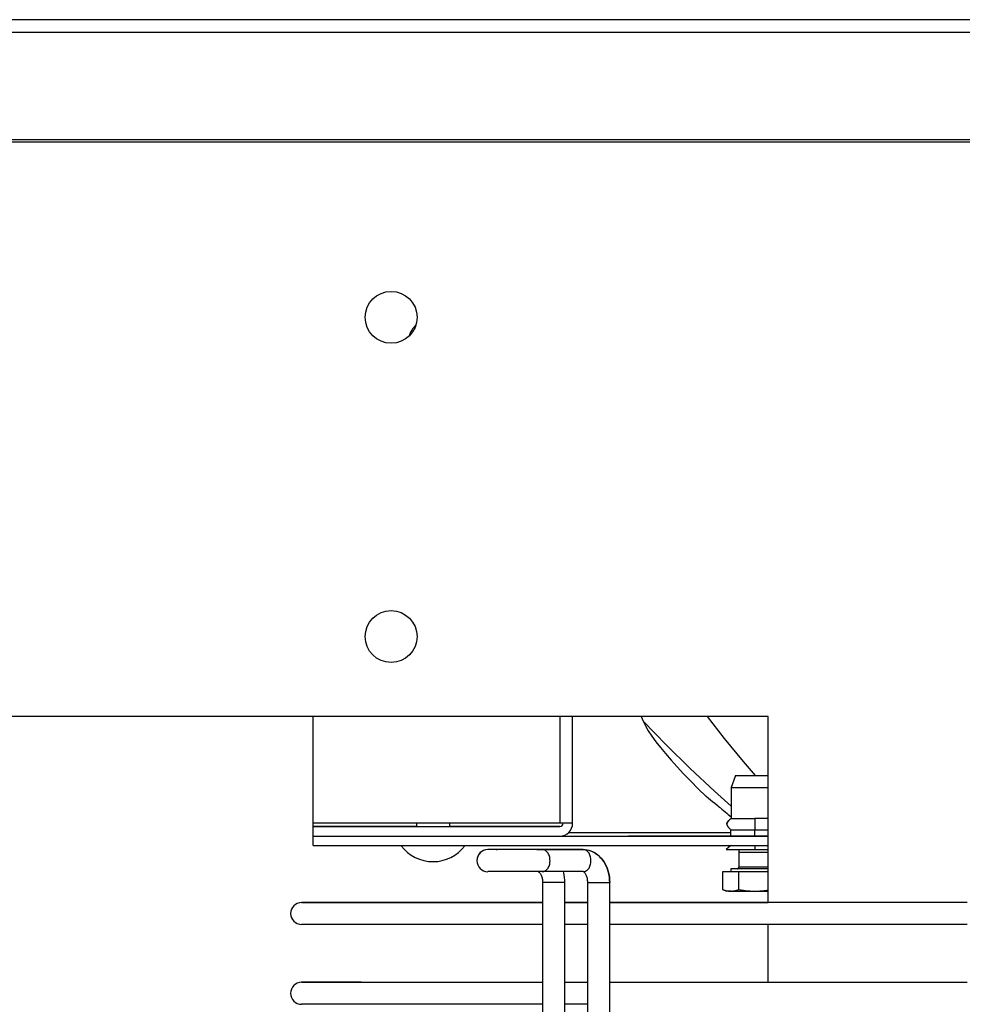
# Model space of a CAD drawing. Units: millimetres. Extents: x -802 to 4836, y -986 to 2914.
# Drawn here: x 727 to 845, y 2789 to 2913 of the extents above; entities that cross this region are included whole.
import ezdxf

# ---------------------------------------------------------------- set-up
doc = ezdxf.new("R2010")
doc.units = ezdxf.units.MM
doc.header["$LTSCALE"] = 19.36
doc.layers.get('0').update_dxf_attribs({"linetype": 'CONTINUOUS'})
doc.layers.add('02___PRT_ALL_AXES', color=7, linetype='CONTINUOUS')

msp = doc.modelspace()

# ---------------------------------------------------------------- linework, layer by layer
at = {"color": 7, "linetype": 'Continuous'}
for p, q in [((1184.52, 2912.54), (-742.88, 2912.54)), ((-744.18, 2897.54), (1185.82, 2897.54)), ((763.82, 2809.05), (763.82, 2825.25)), ((796.32, 2811.85), (796.32, 2825.25)), ((804.92, 2825.25), (805.14, 2824.67)), ((816.72, 2817.85), (816.17, 2816.35)), ((816.72, 2817.85), (817.14, 2817.85)), ((816.17, 2816.35), (816.6, 2816.35)), ((816.17, 2816.35), (816.17, 2812.45)), ((794.72, 2811.85), (763.82, 2811.85)), ((776.77, 2811.85), (776.77, 2811.45)), ((780.87, 2811.85), (780.87, 2811.45)), ((795.11, 2811.85), (794.72, 2811.85)), ((795.12, 2811.85), (795.11, 2811.85)), ((796.32, 2811.85), (795.12, 2811.85)), ((816.06, 2812.38), (816.12, 2812.43)), ((816.14, 2812.45), (816.09, 2812.39)), ((816.12, 2812.43), (816.14, 2812.46)), ((816.14, 2812.46), (816.17, 2812.46)), ((816.14, 2812.45), (819.14, 2812.45)), ((820.82, 2812.45), (819.14, 2812.45)), ((819.14, 2812.45), (819.14, 2812.17)), ((819.14, 2812.17), (819.14, 2811.92)), ((819.14, 2811.92), (819.14, 2811.87)), ((819.14, 2811.87), (819.14, 2811.7)), ((819.14, 2811.7), (819.14, 2811.28)), ((776.72, 2811.46), (763.82, 2811.46)), ((763.82, 2811.45), (794.72, 2811.45)), ((776.77, 2811.46), (776.72, 2811.46)), ((776.77, 2811.45), (776.72, 2811.45)), ((780.92, 2811.46), (780.87, 2811.46)), ((780.92, 2811.45), (780.87, 2811.45)), ((794.72, 2811.46), (780.92, 2811.46)), ((794.72, 2811.46), (794.72, 2811.45)), ((816.14, 2811.05), (819.14, 2811.05)), ((816.14, 2810.25), (816.14, 2811.05)), ((819.14, 2811.28), (819.14, 2811.08)), ((819.14, 2810.25), (819.14, 2811.08)), ((819.14, 2811.05), (820.82, 2811.05)), ((763.82, 2810.25), (820.82, 2810.25)), ((794.91, 2810.26), (816.14, 2810.26)), ((803.32, 2810.25), (803.32, 2810.25)), ((803.32, 2810.25), (803.47, 2810.25)), ((803.47, 2810.25), (803.65, 2810.25)), ((803.73, 2810.25), (803.58, 2810.25)), ((819.14, 2810.25), (816.14, 2810.25)), ((820.82, 2810.25), (819.14, 2810.25)), ((763.82, 2809.05), (820.82, 2809.05)), ((786.02, 2808.56), (785.69, 2808.56)), ((785.91, 2808.55), (785.69, 2808.55)), ((786.15, 2808.56), (786.02, 2808.56)), ((786.86, 2808.56), (786.15, 2808.56)), ((791.99, 2808.56), (786.86, 2808.56)), ((791.82, 2808.56), (792.3, 2808.56)), ((792.23, 2808.55), (791.99, 2808.56)), ((792.3, 2808.56), (792.52, 2808.56)), ((792.52, 2808.56), (797.64, 2808.56)), ((797.64, 2808.55), (792.52, 2808.55)), ((816.13, 2809.05), (815.55, 2808.56)), ((816.14, 2809.05), (815.55, 2808.55)), ((815.55, 2808.56), (815.56, 2808.56)), ((815.55, 2808.55), (819.14, 2808.55)), ((817.14, 2808.55), (817.14, 2806.35)), ((817.14, 2808.25), (817.3, 2808.25)), ((819.14, 2809.05), (819.14, 2808.55)), ((819.14, 2808.55), (820.82, 2808.55)), ((785.91, 2805.8), (785.69, 2805.8)), ((797.64, 2805.8), (792.52, 2805.8)), ((816.13, 2805.76), (815.1, 2805.76)), ((815.1, 2805.76), (815.1, 2803.55)), ((816.13, 2805.75), (815.1, 2805.75)), ((816.94, 2806.16), (816.13, 2806.16)), ((816.13, 2806.16), (816.13, 2805.75)), ((816.19, 2806.15), (816.13, 2806.15)), ((820.82, 2805.75), (816.13, 2805.75)), ((817, 2806.16), (816.94, 2806.16)), ((817.12, 2805.75), (817.12, 2803.55)), ((792.56, 2804.42), (792.56, 2784.92)), ((795.31, 2804.42), (795.31, 2784.92)), ((798.21, 2784.92), (798.21, 2804.42)), ((800.96, 2784.92), (800.96, 2804.42)), ((815.1, 2803.55), (815.64, 2803.35)), ((816.18, 2803.35), (815.64, 2803.35)), ((819.14, 2803.35), (820.82, 2803.35)), ((762.35, 2801.93), (762.41, 2801.93)), ((762.41, 2801.93), (762.91, 2801.93)), ((764.59, 2801.93), (763.34, 2801.93)), ((795.31, 2801.93), (798.21, 2801.93)), ((798.21, 2801.92), (795.31, 2801.92)), ((764.59, 2799.18), (763.34, 2799.18)), ((798.21, 2799.17), (795.31, 2799.17)), ((762.35, 2791.93), (762.41, 2791.93)), ((762.41, 2791.93), (762.91, 2791.93)), ((764.59, 2791.93), (763.34, 2791.93)), ((795.31, 2791.93), (798.21, 2791.93)), ((798.21, 2791.92), (795.31, 2791.92)), ((764.59, 2789.18), (763.34, 2789.18)), ((798.21, 2789.17), (795.31, 2789.17))]:
    msp.add_line(p, q, dxfattribs=at)
at = {"color": 9, "linetype": 'Continuous'}
for p, q in [((1184.52, 2910.94), (-742.88, 2910.94)), ((688.02, 2897.25), (1149.32, 2897.25)), ((794.72, 2825.25), (794.72, 2811.85)), ((816.14, 2810.66), (795.79, 2810.66)), ((791.99, 2808.56), (791.99, 2808.56)), ((797.64, 2808.56), (797.64, 2808.56)), ((817.2, 2806.35), (817.14, 2806.35)), ((817.25, 2806.35), (817.2, 2806.35)), ((792.96, 2804.42), (792.56, 2804.42)), ((795.31, 2804.42), (795.21, 2804.42)), ((798.21, 2804.42), (798.61, 2804.42)), ((800.87, 2804.42), (800.96, 2804.42))]:
    msp.add_line(p, q, dxfattribs=at)
for points in [[(819.25, 2817.85), (817.72, 2819.61), (815.36, 2822.48), (813.21, 2825.25)], [(816.17, 2814.01), (814.08, 2815.88), (811.06, 2818.71), (808.08, 2821.65), (805.14, 2824.67)], [(786.74, 2808.55), (786.76, 2808.55), (786.86, 2808.56)], [(792.52, 2808.56), (792.41, 2808.55), (792.39, 2808.55)], [(792.52, 2805.8), (792.62, 2805.8), (792.72, 2805.83), (792.82, 2805.86), (792.91, 2805.92), (793, 2805.98), (793.09, 2806.06), (793.17, 2806.15), (793.24, 2806.25), (793.3, 2806.36), (793.36, 2806.48), (793.4, 2806.61), (793.44, 2806.75), (793.47, 2806.89), (793.48, 2807.03), (793.49, 2807.17), (793.48, 2807.31), (793.47, 2807.46), (793.44, 2807.6), (793.4, 2807.73), (793.36, 2807.86), (793.3, 2807.98), (793.24, 2808.09), (793.17, 2808.19), (793.09, 2808.28), (793, 2808.36), (792.91, 2808.43), (792.82, 2808.48), (792.72, 2808.52), (792.62, 2808.54), (792.52, 2808.55)], [(797.64, 2805.8), (797.74, 2805.8), (797.84, 2805.83), (797.94, 2805.86), (798.04, 2805.92), (798.13, 2805.98), (798.21, 2806.06), (798.29, 2806.15), (798.37, 2806.25), (798.43, 2806.36), (798.48, 2806.48), (798.53, 2806.61), (798.57, 2806.75), (798.59, 2806.89), (798.61, 2807.03), (798.61, 2807.17), (798.61, 2807.32), (798.59, 2807.46), (798.57, 2807.6), (798.53, 2807.73), (798.48, 2807.86), (798.43, 2807.98), (798.37, 2808.09), (798.29, 2808.19), (798.21, 2808.28), (798.13, 2808.36), (798.04, 2808.43), (797.94, 2808.48), (797.84, 2808.52), (797.74, 2808.54), (797.64, 2808.55)], [(818.07, 2806.35), (817.92, 2806.35), (817.85, 2806.35), (817.78, 2806.35), (817.71, 2806.35), (817.65, 2806.35), (817.59, 2806.35), (817.54, 2806.35), (817.48, 2806.35), (817.44, 2806.35), (817.39, 2806.35), (817.35, 2806.35), (817.31, 2806.35), (817.28, 2806.35), (817.25, 2806.35)], [(820.82, 2806.35), (820.8, 2806.35), (820.75, 2806.35), (820.7, 2806.35), (820.64, 2806.35), (820.57, 2806.35), (820.51, 2806.35), (820.44, 2806.35), (820.37, 2806.35), (820.3, 2806.35), (820.22, 2806.35), (820.14, 2806.35), (820.06, 2806.35), (819.98, 2806.35), (819.9, 2806.35), (819.81, 2806.35), (819.73, 2806.35), (819.64, 2806.35), (819.55, 2806.35), (819.46, 2806.35), (819.37, 2806.35), (819.28, 2806.35), (819.19, 2806.35), (819.1, 2806.35), (819.01, 2806.35), (818.92, 2806.35), (818.83, 2806.35), (818.74, 2806.35), (818.65, 2806.35), (818.56, 2806.35), (818.47, 2806.35), (818.39, 2806.35), (818.31, 2806.35), (818.22, 2806.35), (818.14, 2806.35), (818.07, 2806.35)], [(793.31, 2804.42), (793.06, 2804.42), (792.96, 2804.42)], [(795.21, 2804.42), (795.08, 2804.42), (795, 2804.42), (794.9, 2804.42), (794.8, 2804.42), (794.68, 2804.42), (794.55, 2804.42), (794.42, 2804.42), (794.29, 2804.42), (794.15, 2804.42), (794, 2804.42), (793.86, 2804.42), (793.72, 2804.42), (793.57, 2804.42), (793.44, 2804.42), (793.31, 2804.42)], [(798.61, 2804.42), (798.72, 2804.42), (798.96, 2804.42)], [(798.96, 2804.42), (799.09, 2804.42), (799.23, 2804.42), (799.37, 2804.42), (799.52, 2804.42), (799.66, 2804.42), (799.8, 2804.42), (799.94, 2804.42), (800.08, 2804.42), (800.21, 2804.42), (800.34, 2804.42), (800.45, 2804.42), (800.56, 2804.42), (800.66, 2804.42), (800.74, 2804.42), (800.87, 2804.42)]]:
    msp.add_lwpolyline(points, dxfattribs=at)
at = {"color": 7, "linetype": 'Continuous'}
for points in [[(805.14, 2824.67), (805.43, 2824.08), (805.8, 2823.45), (806.25, 2822.77), (806.76, 2822.07), (807.32, 2821.34), (807.95, 2820.58), (808.65, 2819.77), (809.4, 2818.93), (810.22, 2818.06), (811.11, 2817.14), (812.06, 2816.18), (813.07, 2815.19)], [(817.14, 2817.85), (817.17, 2817.85), (817.21, 2817.85), (817.25, 2817.85), (817.28, 2817.85), (817.32, 2817.85), (817.36, 2817.85), (817.41, 2817.85), (817.45, 2817.85), (817.49, 2817.85), (817.54, 2817.85), (817.58, 2817.85), (817.63, 2817.85), (817.68, 2817.85), (817.78, 2817.85)], [(817.78, 2817.85), (817.83, 2817.85), (817.88, 2817.85), (817.93, 2817.85), (817.98, 2817.85), (818.04, 2817.85), (818.09, 2817.85), (818.15, 2817.85), (818.2, 2817.85), (818.26, 2817.85), (818.31, 2817.85), (818.37, 2817.85), (818.43, 2817.85), (818.49, 2817.85), (818.55, 2817.85), (818.6, 2817.85), (818.66, 2817.85), (818.72, 2817.85), (818.78, 2817.85), (818.84, 2817.85), (818.9, 2817.85), (818.96, 2817.85), (819.02, 2817.85), (819.08, 2817.85), (819.14, 2817.85), (819.21, 2817.85), (819.27, 2817.85), (819.33, 2817.85), (819.39, 2817.85), (819.45, 2817.85), (819.51, 2817.85), (819.57, 2817.85), (819.63, 2817.85), (819.69, 2817.85), (819.74, 2817.85), (819.8, 2817.85), (819.86, 2817.85), (819.92, 2817.85), (819.98, 2817.85), (820.03, 2817.85), (820.09, 2817.85), (820.14, 2817.85), (820.2, 2817.85), (820.25, 2817.85), (820.31, 2817.85), (820.36, 2817.85), (820.41, 2817.85), (820.46, 2817.85), (820.51, 2817.85), (820.56, 2817.85), (820.61, 2817.85), (820.66, 2817.85), (820.71, 2817.85), (820.75, 2817.85), (820.8, 2817.85), (820.82, 2817.85)], [(816.6, 2816.35), (816.64, 2816.35), (816.68, 2816.35), (816.72, 2816.35), (816.76, 2816.35), (816.81, 2816.35), (816.85, 2816.35), (816.9, 2816.35), (816.94, 2816.35), (816.99, 2816.35), (817.04, 2816.35), (817.09, 2816.35), (817.14, 2816.35), (817.2, 2816.35), (817.25, 2816.35), (817.31, 2816.35), (817.36, 2816.35), (817.48, 2816.35)], [(817.48, 2816.35), (817.54, 2816.35), (817.6, 2816.35), (817.66, 2816.35), (817.72, 2816.35), (817.78, 2816.35), (817.84, 2816.35), (817.91, 2816.35), (817.97, 2816.35), (818.04, 2816.35), (818.1, 2816.35), (818.17, 2816.35), (818.24, 2816.35), (818.31, 2816.35), (818.37, 2816.35), (818.44, 2816.35), (818.51, 2816.35), (818.58, 2816.35), (818.65, 2816.35), (818.72, 2816.35), (818.79, 2816.35), (818.86, 2816.35), (818.93, 2816.35), (819, 2816.35), (819.07, 2816.35), (819.14, 2816.35), (819.22, 2816.35), (819.29, 2816.35), (819.36, 2816.35), (819.43, 2816.35), (819.5, 2816.35), (819.57, 2816.35), (819.64, 2816.35), (819.71, 2816.35), (819.78, 2816.35), (819.85, 2816.35), (819.91, 2816.35), (819.98, 2816.35), (820.05, 2816.35), (820.12, 2816.35), (820.18, 2816.35), (820.25, 2816.35), (820.32, 2816.35), (820.38, 2816.35), (820.44, 2816.35), (820.51, 2816.35), (820.57, 2816.35), (820.63, 2816.35), (820.69, 2816.35), (820.75, 2816.35), (820.81, 2816.35), (820.82, 2816.35)], [(814.7, 2813.88), (814.38, 2814.13), (814.12, 2814.34), (813.86, 2814.55), (813.59, 2814.76), (813.33, 2814.98), (813.07, 2815.19)], [(814.7, 2813.88), (814.83, 2813.77), (815.03, 2813.61), (815.21, 2813.46), (815.38, 2813.32)], [(815.38, 2813.32), (815.69, 2813.06), (815.82, 2812.95), (816.17, 2812.67)], [(816.09, 2812.39), (816.06, 2812.37), (816.03, 2812.34), (816, 2812.31), (815.98, 2812.29), (815.95, 2812.26), (815.93, 2812.24), (815.91, 2812.22), (815.88, 2812.19), (815.86, 2812.17), (815.84, 2812.15), (815.83, 2812.13), (815.81, 2812.11), (815.79, 2812.09), (815.78, 2812.07), (815.76, 2812.05), (815.75, 2812.03), (815.73, 2812.01), (815.72, 2811.99), (815.71, 2811.97), (815.7, 2811.95), (815.69, 2811.94), (815.69, 2811.92), (815.68, 2811.9), (815.67, 2811.89), (815.67, 2811.87), (815.66, 2811.86), (815.66, 2811.84), (815.65, 2811.83), (815.65, 2811.81), (815.65, 2811.8), (815.65, 2811.79), (815.65, 2811.77), (815.64, 2811.76), (815.64, 2811.75), (815.64, 2811.74), (815.65, 2811.72), (815.65, 2811.71), (815.65, 2811.7), (815.65, 2811.68), (815.65, 2811.67), (815.66, 2811.66), (815.66, 2811.64), (815.67, 2811.63), (815.67, 2811.61), (815.68, 2811.59), (815.69, 2811.58), (815.69, 2811.56), (815.7, 2811.54), (815.71, 2811.53), (815.72, 2811.51), (815.74, 2811.49), (815.75, 2811.47), (815.76, 2811.45), (815.78, 2811.43), (815.79, 2811.41), (815.81, 2811.39), (815.83, 2811.37), (815.84, 2811.35), (815.86, 2811.32), (815.88, 2811.3), (815.91, 2811.28), (815.93, 2811.26), (815.95, 2811.23), (815.98, 2811.21), (816, 2811.18), (816.03, 2811.16), (816.06, 2811.13), (816.09, 2811.1), (816.14, 2811.05)], [(815.64, 2811.75), (815.64, 2811.75), (815.64, 2811.76), (815.65, 2811.78), (815.65, 2811.79), (815.65, 2811.8), (815.65, 2811.81), (815.65, 2811.83), (815.65, 2811.84), (815.66, 2811.85), (815.66, 2811.87), (815.67, 2811.88), (815.67, 2811.9), (815.68, 2811.91), (815.68, 2811.93), (815.69, 2811.94), (815.7, 2811.96), (815.71, 2811.98), (815.72, 2811.99), (815.73, 2812.01), (815.74, 2812.03), (815.76, 2812.05), (815.77, 2812.07), (815.78, 2812.09), (815.8, 2812.11), (815.82, 2812.13), (815.83, 2812.15), (815.85, 2812.17), (815.87, 2812.19), (815.89, 2812.21), (815.91, 2812.23), (815.93, 2812.26), (815.96, 2812.28), (815.98, 2812.3), (816.01, 2812.33), (816.03, 2812.35), (816.06, 2812.38)], [(803.58, 2810.25), (803.34, 2810.25), (803.32, 2810.25), (803.32, 2810.25)], [(803.65, 2810.25), (803.82, 2810.25), (803.91, 2810.25), (804.02, 2810.25)], [(804.02, 2810.25), (803.82, 2810.25), (803.73, 2810.25)], [(804.02, 2810.25), (804.25, 2810.25), (804.37, 2810.25), (804.51, 2810.25), (804.65, 2810.25), (804.81, 2810.25), (804.97, 2810.25), (805.13, 2810.25)], [(804.65, 2810.25), (804.37, 2810.25), (804.25, 2810.25), (804.13, 2810.25), (804.02, 2810.25)], [(807.01, 2810.25), (806.53, 2810.25), (806.31, 2810.25), (806.09, 2810.25), (805.89, 2810.25), (805.69, 2810.25), (805.49, 2810.25), (805.31, 2810.25), (805.13, 2810.25), (804.97, 2810.25), (804.81, 2810.25), (804.65, 2810.25)], [(805.13, 2810.25), (805.49, 2810.25), (805.69, 2810.25), (805.89, 2810.25), (806.09, 2810.25), (806.31, 2810.25), (806.53, 2810.25), (806.77, 2810.25), (807.01, 2810.25), (807.26, 2810.25), (807.51, 2810.25), (807.77, 2810.25), (808.05, 2810.25), (808.33, 2810.25), (808.61, 2810.25), (808.91, 2810.25), (809.21, 2810.25), (809.52, 2810.25), (809.84, 2810.25), (810.16, 2810.25), (810.5, 2810.25), (810.84, 2810.26), (811.18, 2810.26), (811.54, 2810.26), (811.9, 2810.26), (812.27, 2810.26)], [(816.14, 2810.25), (815.93, 2810.25), (815.5, 2810.25), (815.07, 2810.25), (814.65, 2810.25), (814.23, 2810.25), (813.83, 2810.25), (813.43, 2810.25), (813.04, 2810.25), (812.65, 2810.25), (812.27, 2810.25), (811.9, 2810.25), (811.54, 2810.25), (811.18, 2810.25), (810.84, 2810.25), (810.5, 2810.25), (810.16, 2810.25), (809.84, 2810.25), (809.52, 2810.25), (809.21, 2810.25), (808.91, 2810.25), (808.61, 2810.25), (808.33, 2810.25), (808.05, 2810.25), (807.77, 2810.25), (807.51, 2810.25), (807.26, 2810.25), (807.01, 2810.25)], [(812.27, 2810.26), (813.04, 2810.26), (813.43, 2810.26), (813.83, 2810.26), (814.23, 2810.26), (814.65, 2810.26), (815.07, 2810.26), (815.5, 2810.26), (815.93, 2810.26), (816.14, 2810.26)], [(787.56, 2808.55), (787.08, 2808.55), (786.86, 2808.55), (786.66, 2808.55), (786.47, 2808.55), (786.3, 2808.55), (786.15, 2808.55), (786.02, 2808.55), (785.91, 2808.55)], [(792.52, 2808.55), (792.3, 2808.55), (792.06, 2808.55), (791.82, 2808.55), (791.56, 2808.55), (791.29, 2808.55), (791.01, 2808.55), (790.72, 2808.55), (790.43, 2808.55), (790.14, 2808.55), (789.84, 2808.55), (789.54, 2808.55), (789.24, 2808.55), (788.94, 2808.55), (788.65, 2808.55), (788.37, 2808.55), (788.09, 2808.55), (787.82, 2808.55), (787.56, 2808.55)], [(797.64, 2808.56), (797.88, 2808.55), (798.12, 2808.52), (798.35, 2808.47), (798.59, 2808.39), (798.82, 2808.3), (799.04, 2808.18), (799.27, 2808.04), (799.48, 2807.89), (799.68, 2807.71), (799.88, 2807.5), (800.06, 2807.28), (800.23, 2807.05), (800.38, 2806.79), (800.51, 2806.52), (800.63, 2806.25), (800.73, 2805.96), (800.82, 2805.66), (800.88, 2805.36), (800.93, 2805.05), (800.95, 2804.74), (800.96, 2804.43)], [(800.96, 2804.42), (800.95, 2804.74), (800.92, 2805.05), (800.88, 2805.36), (800.81, 2805.66), (800.73, 2805.96), (800.63, 2806.25), (800.51, 2806.53), (800.37, 2806.8), (800.22, 2807.05), (800.05, 2807.28), (799.87, 2807.5), (799.68, 2807.7), (799.48, 2807.88), (799.27, 2808.03), (799.05, 2808.17), (798.82, 2808.28), (798.59, 2808.38), (798.36, 2808.45), (798.12, 2808.5), (797.88, 2808.54), (797.64, 2808.55)], [(817.3, 2808.25), (817.48, 2808.25), (817.73, 2808.25), (818.38, 2808.25)], [(818.38, 2808.25), (818.76, 2808.25), (819.15, 2808.25), (819.55, 2808.25), (819.92, 2808.25), (820.27, 2808.25), (820.57, 2808.25), (820.82, 2808.25)], [(787.56, 2805.8), (787.08, 2805.8), (786.86, 2805.8), (786.66, 2805.8), (786.47, 2805.8), (786.3, 2805.8), (786.15, 2805.8), (786.02, 2805.8), (785.91, 2805.8)], [(792.52, 2805.8), (792.3, 2805.8), (792.06, 2805.8), (791.82, 2805.8), (791.56, 2805.8), (791.29, 2805.8), (791.01, 2805.8), (790.72, 2805.8), (790.43, 2805.8), (790.14, 2805.8), (789.84, 2805.8), (789.54, 2805.8), (789.24, 2805.8), (788.94, 2805.8), (788.65, 2805.8), (788.37, 2805.8), (788.09, 2805.8), (787.82, 2805.8), (787.56, 2805.8)], [(791.99, 2805.8), (792, 2805.79), (792.02, 2805.78), (792.04, 2805.77), (792.08, 2805.75), (792.11, 2805.72)], [(792.11, 2805.72), (792.15, 2805.68), (792.2, 2805.63), (792.24, 2805.57), (792.29, 2805.5), (792.33, 2805.42), (792.37, 2805.34), (792.41, 2805.24), (792.45, 2805.14), (792.48, 2805.03), (792.5, 2804.92), (792.53, 2804.8), (792.54, 2804.68), (792.55, 2804.55), (792.56, 2804.42)], [(795.12, 2805.8), (795.16, 2805.65), (795.22, 2805.35), (795.27, 2805.04), (795.3, 2804.73), (795.31, 2804.42)], [(798.21, 2804.42), (798.21, 2804.55), (798.2, 2804.68), (798.18, 2804.8), (798.16, 2804.92), (798.13, 2805.04), (798.1, 2805.15), (798.06, 2805.25), (798.02, 2805.35), (797.98, 2805.43), (797.94, 2805.51), (797.89, 2805.58), (797.85, 2805.63), (797.81, 2805.68), (797.77, 2805.72), (797.73, 2805.75), (797.7, 2805.77), (797.67, 2805.78), (797.66, 2805.79), (797.65, 2805.8), (797.64, 2805.8), (797.64, 2805.8)], [(816.28, 2806.15), (816.22, 2806.15), (816.19, 2806.15)], [(816.97, 2806.15), (816.89, 2806.15), (816.81, 2806.15), (816.73, 2806.15), (816.66, 2806.15), (816.6, 2806.15), (816.53, 2806.15), (816.47, 2806.15), (816.42, 2806.15), (816.37, 2806.15), (816.33, 2806.15), (816.28, 2806.15)], [(817.53, 2806.15), (817.33, 2806.15), (817.24, 2806.15), (817.15, 2806.15), (817.06, 2806.15), (816.97, 2806.15)], [(820.82, 2806.15), (820.76, 2806.15), (820.65, 2806.15), (820.55, 2806.15), (820.44, 2806.15), (820.33, 2806.15), (820.21, 2806.15), (820.1, 2806.15), (819.98, 2806.15), (819.87, 2806.15), (819.75, 2806.15), (819.63, 2806.15), (819.51, 2806.15), (819.39, 2806.15), (819.27, 2806.15), (819.14, 2806.15), (819.02, 2806.15), (818.9, 2806.15), (818.78, 2806.15), (818.66, 2806.15), (818.54, 2806.15), (818.42, 2806.15), (818.31, 2806.15), (818.19, 2806.15), (818.08, 2806.15), (817.96, 2806.15), (817.85, 2806.15), (817.74, 2806.15), (817.64, 2806.15), (817.53, 2806.15)], [(815.1, 2803.55), (815.17, 2803.52), (815.24, 2803.5), (815.31, 2803.48), (815.38, 2803.46), (815.45, 2803.44), (815.51, 2803.42), (815.58, 2803.41), (815.65, 2803.39), (815.71, 2803.38), (815.78, 2803.37), (815.85, 2803.36), (815.91, 2803.36), (815.98, 2803.35), (816.05, 2803.35), (816.11, 2803.35)], [(816.11, 2803.35), (816.17, 2803.35), (816.22, 2803.35), (816.28, 2803.35), (816.34, 2803.36), (816.39, 2803.36), (816.45, 2803.37), (816.5, 2803.38), (816.56, 2803.39), (816.61, 2803.4), (816.67, 2803.41), (816.73, 2803.42), (816.78, 2803.44), (816.84, 2803.45), (816.89, 2803.47), (816.95, 2803.49), (817.01, 2803.5), (817.07, 2803.52), (817.12, 2803.55)], [(816.18, 2803.35), (816.26, 2803.35), (816.34, 2803.35), (816.42, 2803.35), (816.51, 2803.35), (816.6, 2803.35), (816.69, 2803.35), (816.79, 2803.35), (816.89, 2803.35), (817, 2803.35), (817.22, 2803.35)], [(817.12, 2803.55), (817.26, 2803.52), (817.4, 2803.5), (817.54, 2803.48), (817.67, 2803.46), (817.81, 2803.44), (817.94, 2803.42), (818.08, 2803.41), (818.21, 2803.39), (818.34, 2803.38), (818.48, 2803.37), (818.61, 2803.36), (818.74, 2803.36), (818.88, 2803.35), (819.01, 2803.35), (819.14, 2803.35)], [(817.22, 2803.35), (817.34, 2803.35), (817.45, 2803.35), (817.57, 2803.35), (817.7, 2803.35), (817.82, 2803.35), (817.95, 2803.35), (818.08, 2803.35), (818.21, 2803.35), (818.34, 2803.35), (818.47, 2803.35), (818.6, 2803.35), (818.74, 2803.35), (818.87, 2803.35), (819.01, 2803.35), (819.14, 2803.35)], [(819.14, 2803.35), (819.26, 2803.35), (819.37, 2803.35), (819.48, 2803.35), (819.59, 2803.36), (819.7, 2803.36), (819.81, 2803.37), (819.92, 2803.38), (820.03, 2803.39), (820.15, 2803.4), (820.26, 2803.41), (820.37, 2803.42), (820.48, 2803.44), (820.59, 2803.45), (820.71, 2803.47), (820.82, 2803.49), (820.82, 2803.49)], [(763.34, 2801.93), (762.6, 2801.93), (762.41, 2801.93), (762.35, 2801.93)], [(762.91, 2801.93), (763.9, 2801.93), (764.59, 2801.93)], [(764.59, 2801.93), (766.32, 2801.93), (767.37, 2801.93), (768.54, 2801.93), (769.82, 2801.93), (771.23, 2801.93), (772.75, 2801.93), (774.38, 2801.93)], [(768.54, 2801.93), (766.32, 2801.93), (765.39, 2801.93), (764.59, 2801.93)], [(792.56, 2801.92), (791.35, 2801.92), (788.87, 2801.92), (786.49, 2801.92), (784.21, 2801.92), (782.03, 2801.92), (779.95, 2801.92), (777.99, 2801.92), (776.13, 2801.92), (774.38, 2801.92), (772.75, 2801.92), (771.23, 2801.92), (769.82, 2801.93), (768.54, 2801.93)], [(774.38, 2801.93), (777.99, 2801.93), (779.95, 2801.93), (782.03, 2801.93), (784.21, 2801.93), (786.49, 2801.93), (788.87, 2801.93), (791.35, 2801.93), (792.56, 2801.93)], [(800.96, 2801.93), (802.2, 2801.93), (805.14, 2801.93), (808.15, 2801.93), (811.24, 2801.93), (814.41, 2801.93), (817.65, 2801.93), (820.82, 2801.93)], [(817.65, 2801.92), (811.24, 2801.92), (808.15, 2801.92), (805.14, 2801.92), (802.2, 2801.92), (800.96, 2801.92)], [(845.77, 2801.92), (842.08, 2801.92), (838.42, 2801.92), (834.82, 2801.92), (831.27, 2801.92), (827.77, 2801.92), (824.33, 2801.92), (820.96, 2801.92), (817.65, 2801.92)], [(763.34, 2799.18), (762.6, 2799.18), (762.41, 2799.18), (762.35, 2799.18)], [(768.54, 2799.18), (766.32, 2799.18), (765.39, 2799.18), (764.59, 2799.18)], [(792.56, 2799.17), (791.35, 2799.17), (788.87, 2799.17), (786.49, 2799.17), (784.21, 2799.17), (782.03, 2799.17), (779.95, 2799.17), (777.99, 2799.17), (776.13, 2799.17), (774.38, 2799.17), (772.75, 2799.17), (771.23, 2799.17), (769.82, 2799.18), (768.54, 2799.18)], [(817.65, 2799.17), (811.24, 2799.17), (808.15, 2799.17), (805.14, 2799.17), (802.2, 2799.17), (800.96, 2799.17)], [(845.77, 2799.17), (842.08, 2799.17), (838.42, 2799.17), (834.82, 2799.17), (831.27, 2799.17), (827.77, 2799.17), (824.33, 2799.17), (820.96, 2799.17), (817.65, 2799.17)], [(763.34, 2791.93), (762.6, 2791.93), (762.41, 2791.93), (762.35, 2791.93)], [(762.91, 2791.93), (763.9, 2791.93), (764.59, 2791.93)], [(764.59, 2791.93), (766.32, 2791.93), (767.37, 2791.93), (768.54, 2791.93), (769.82, 2791.93), (771.23, 2791.93), (772.75, 2791.93), (774.38, 2791.93)], [(768.54, 2791.93), (766.32, 2791.93), (765.39, 2791.93), (764.59, 2791.93)], [(792.56, 2791.92), (791.35, 2791.92), (788.87, 2791.92), (786.49, 2791.92), (784.21, 2791.92), (782.03, 2791.92), (779.95, 2791.92), (777.99, 2791.92), (776.13, 2791.92), (774.38, 2791.92), (772.75, 2791.92), (771.23, 2791.92), (769.82, 2791.93), (768.54, 2791.93)], [(774.38, 2791.93), (777.99, 2791.93), (779.95, 2791.93), (782.03, 2791.93), (784.21, 2791.93), (786.49, 2791.93), (788.87, 2791.93), (791.35, 2791.93), (792.56, 2791.93)], [(800.96, 2791.93), (802.2, 2791.93), (805.14, 2791.93), (808.15, 2791.93), (811.24, 2791.93), (814.41, 2791.93), (817.65, 2791.93), (820.82, 2791.93)], [(817.65, 2791.92), (811.24, 2791.92), (808.15, 2791.92), (805.14, 2791.92), (802.2, 2791.92), (800.96, 2791.92)], [(845.77, 2791.92), (842.08, 2791.92), (838.42, 2791.92), (834.82, 2791.92), (831.27, 2791.92), (827.77, 2791.92), (824.33, 2791.92), (820.96, 2791.92), (817.65, 2791.92)], [(763.34, 2789.18), (762.6, 2789.18), (762.41, 2789.18), (762.35, 2789.18)], [(768.54, 2789.18), (766.32, 2789.18), (765.39, 2789.18), (764.59, 2789.18)], [(792.56, 2789.17), (791.35, 2789.17), (788.87, 2789.17), (786.49, 2789.17), (784.21, 2789.17), (782.03, 2789.17), (779.95, 2789.17), (777.99, 2789.17), (776.13, 2789.17), (774.38, 2789.17), (772.75, 2789.17), (771.23, 2789.17), (769.82, 2789.18), (768.54, 2789.18)]]:
    msp.add_lwpolyline(points, dxfattribs=at)
for centre, radius, start, end in [((778.82, 2871.96), 3.15, 133.4156, 162.5735), ((794.72, 2811.85), 1.6, 270, 360), ((794.72, 2811.85), 0.4, 270, 360), ((778.82, 2812.05), 5, 216.8868, 323.1132), ((785.69, 2807.18), 1.38, 90, 177.8064), ((785.69, 2807.17), 1.38, 90, 270), ((816.94, 2806.35), 0.2, 270, 360), ((816.94, 2806.36), 0.2, 275, 360), ((762.35, 2800.55), 1.38, 90, 270), ((762.35, 2790.55), 1.38, 90, 270)]:
    msp.add_arc(centre, radius, start, end, dxfattribs=at)
at = {"layer": '02___PRT_ALL_AXES', "color": 7, "linetype": 'Continuous'}
for p, q in [((820.82, 2825.25), (710.82, 2825.25)), ((820.82, 2801.92), (820.82, 2825.25)), ((820.82, 2791.92), (820.82, 2799.17))]:
    msp.add_line(p, q, dxfattribs=at)
for centre in [(773.57, 2875.25), (773.57, 2835.25)]:
    msp.add_circle(centre, 3.25, dxfattribs=at)

doc.saveas('drawing.dxf')
